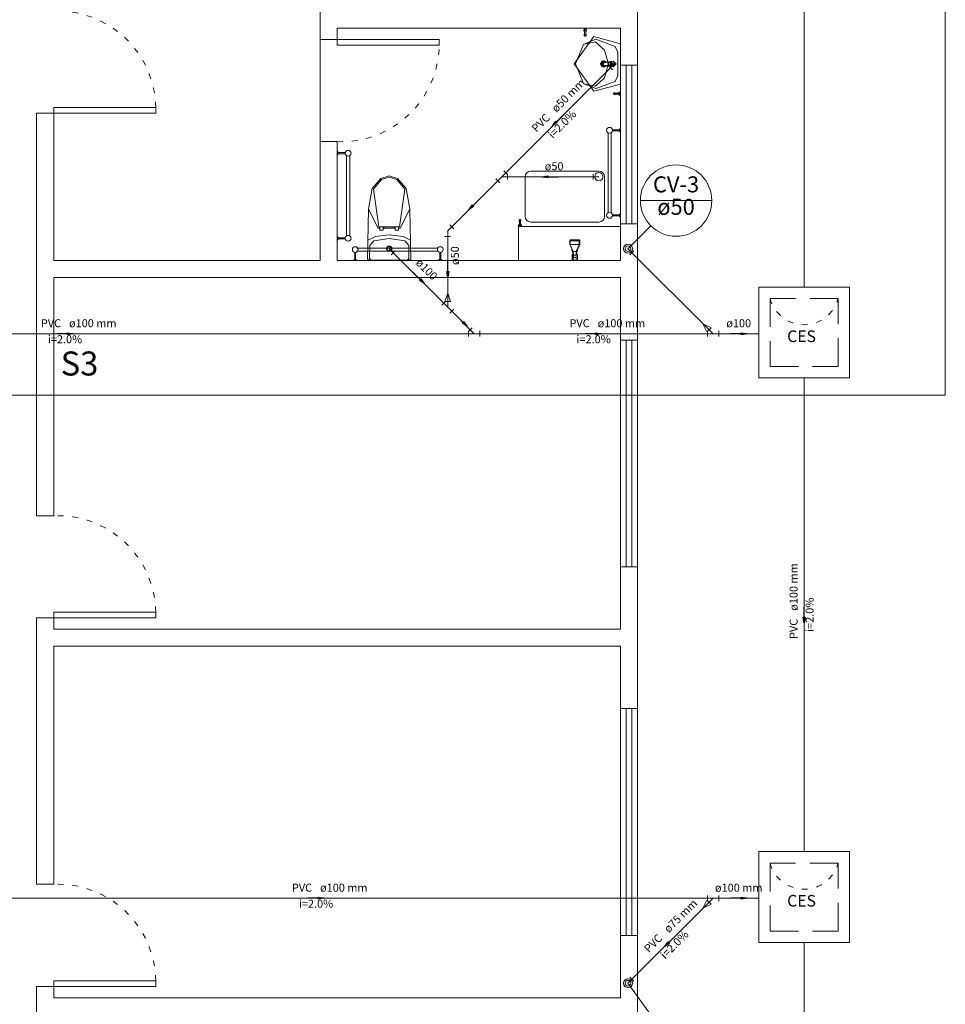
# Model space of a CAD drawing. Units: millimetres. Extents: x 631 to 817, y 114 to 174.
# Drawn here: x 652 to 669, y 143 to 161 of the extents above; entities that cross this region are included whole.
import ezdxf

# ---------------------------------------------------------------- set-up
doc = ezdxf.new("R2010")
doc.units = ezdxf.units.MM
doc.header["$MEASUREMENT"] = 0
doc.linetypes.add('Dashed', pattern=[0.75, 0.5, -0.25])
doc.linetypes.add('DOT2', pattern=[3.175, 0, -3.175])
for name, color, linetype, lineweight in [('Arquitetura', 250, 'Continuous', 5), ('CV-Colunas', 1, 'Continuous', 30), ('CV-Indicação coluna', 5, 'Continuous', 20), ('CV-Sentido tubo', 250, 'Continuous', 20), ('CV-Textos coluna', 7, 'Continuous', 20), ('CV-Textos tubo', 7, 'Continuous', 20), ('CV-Tubos', 1, 'Continuous', 30), ('CV-Tubos detalhe', 1, 'Continuous', 30), ('DI-Detalhes', 252, 'Continuous', 30), ('Simbolos', 5, 'Continuous', 20), ('Simbolos_int', 174, 'Continuous', 5), ('TQ-Conexões', 251, 'Continuous', 20), ('TQ-Sentido tubo', 7, 'Continuous', 20), ('TQ-Textos tubo', 7, 'Continuous', 20), ('TQ-Tubos', 3, 'Continuous', 30)]:
    doc.layers.add(name, color=color, linetype=linetype, lineweight=lineweight)
doc.styles.add('Arial', font='arial.ttf')
doc.dimstyles.get("Standard").update_dxf_attribs({"dimtxt": 0.18, "dimasz": 0.18, "dimexe": 0.18, "dimexo": 0.0625, "dimgap": 0.09, "dimtad": 0, "dimtih": 1, "dimtoh": 1, "dimdec": 4, "dimzin": 0, "dimdsep": 46, "dimtxsty": 'Standard', "dimcen": 0.09, "dimadec": 0, "dimazin": 0, "dimtfac": 1, "dimtdec": 4, "dimtofl": 0, "dimtmove": 0, "dimatfit": 3, "dimfxl": 0, "dimtolj": 1, "dimtzin": 0, "dimarcsym": 0})

msp = doc.modelspace()

# ---------------------------------------------------------------- linework, layer by layer
at = {"layer": 'Arquitetura', "lineweight": 5}
for p, q in [((663.1044, 143.1657), (663.1044, 167.3657)), ((657.5034, 156.4657), (657.5034, 160.8657)), ((657.8044, 160.2657), (657.8044, 160.5657)), ((657.8044, 160.5657), (662.8044, 160.5657)), ((662.1684, 160.5287), (662.1684, 160.4367)), ((662.1884, 160.5287), (662.1884, 160.4367)), ((662.8044, 156.4657), (662.8044, 160.5657)), ((657.5034, 160.3657), (657.8044, 160.3657)), ((659.6044, 160.3657), (657.8044, 160.3657)), ((659.6044, 160.3657), (659.6044, 160.2657)), ((662.1634, 160.4317), (662.1634, 160.4617)), ((662.1934, 160.4317), (662.1934, 160.4617)), ((662.8044, 159.5787), (662.8044, 160.2917)), ((662.8044, 159.5787), (662.8044, 160.2917)), ((657.8044, 160.2657), (659.6044, 160.2657)), ((662.5044, 159.9607), (662.5044, 159.9967)), ((662.4434, 159.9357), (662.4474, 159.9357)), ((662.5044, 159.8737), (662.5044, 159.9097)), ((663.1044, 159.9157), (662.8044, 159.9157)), ((662.9034, 159.9157), (662.9034, 157.1157)), ((663.0034, 159.9157), (663.0034, 157.1157)), ((662.6824, 159.4267), (662.7124, 159.4267)), ((662.6824, 159.3967), (662.7124, 159.3967)), ((662.7784, 159.4217), (662.6874, 159.4217)), ((662.7784, 159.4017), (662.6874, 159.4017)), ((654.6044, 159.1657), (652.8044, 159.1657)), ((652.8044, 159.1657), (652.8044, 159.0657)), ((654.6044, 159.0657), (654.6044, 159.1657)), ((652.5034, 151.9657), (652.5034, 159.0657)), ((652.8044, 159.0657), (652.5034, 159.0657)), ((652.8044, 156.4657), (652.8044, 159.0657)), ((652.8044, 159.0657), (654.6044, 159.0657)), ((657.5034, 158.5657), (657.8044, 158.5657)), ((657.8044, 156.4657), (657.8044, 158.5657)), ((661.2204, 158.0457), (662.4194, 158.0457)), ((661.1204, 157.2457), (661.1204, 157.9457)), ((662.5204, 157.9457), (662.5204, 157.2457)), ((661.0154, 157.1877), (661.0154, 157.1577)), ((661.0204, 157.0907), (661.0204, 157.1827)), ((661.0404, 157.0907), (661.0404, 157.1827)), ((661.0444, 157.1877), (661.0444, 157.1577)), ((661.0034, 157.0657), (662.8044, 157.0657)), ((661.0034, 157.0657), (661.0034, 156.4657)), ((662.4194, 157.1457), (661.2204, 157.1457)), ((663.1044, 157.1157), (662.8044, 157.1157)), ((662.0644, 156.8177), (661.9244, 156.8177)), ((662.0724, 156.7497), (661.9164, 156.7497)), ((661.9664, 156.6277), (662.0224, 156.6277)), ((657.5034, 156.4657), (652.8044, 156.4657)), ((662.8044, 156.4657), (657.8044, 156.4657)), ((662.8044, 156.1657), (652.8044, 156.1657)), ((652.8044, 151.9657), (652.8044, 156.1657)), ((662.8044, 149.9657), (662.8044, 156.1657)), ((663.1044, 155.0657), (662.8044, 155.0657)), ((662.9034, 151.0657), (662.9034, 155.0657)), ((663.0034, 151.0657), (663.0034, 155.0657)), ((652.8044, 151.9657), (652.5034, 151.9657)), ((663.1044, 151.0657), (662.8044, 151.0657)), ((654.6044, 150.2657), (652.8044, 150.2657)), ((652.8044, 150.2657), (652.8044, 150.1657)), ((654.6044, 150.1657), (654.6044, 150.2657)), ((652.5034, 145.4657), (652.5034, 150.1657)), ((652.8044, 150.1657), (652.5034, 150.1657)), ((652.8044, 149.9657), (652.8044, 150.1657)), ((652.8044, 150.1657), (654.6044, 150.1657)), ((662.8044, 149.9657), (652.8044, 149.9657)), ((662.8044, 149.6657), (652.8044, 149.6657)), ((652.8044, 145.4657), (652.8044, 149.6657)), ((662.8044, 143.4657), (662.8044, 149.6657)), ((663.1044, 148.5657), (662.8044, 148.5657)), ((662.9034, 144.5657), (662.9034, 148.5657)), ((663.0034, 144.5657), (663.0034, 148.5657)), ((652.8044, 145.4657), (652.5034, 145.4657)), ((663.1044, 144.5657), (662.8044, 144.5657)), ((652.5034, 137.8657), (652.5034, 143.6657)), ((652.8044, 143.6657), (652.5034, 143.6657)), ((654.6044, 143.7657), (652.8044, 143.7657)), ((652.8044, 143.7657), (652.8044, 143.6657)), ((652.8044, 143.4657), (652.8044, 143.6657)), ((652.8044, 143.6657), (654.6044, 143.6657)), ((654.6044, 143.6657), (654.6044, 143.7657)), ((662.8044, 143.4657), (652.8044, 143.4657))]:
    msp.add_line(p, q, dxfattribs=at)
for points in [[(662.8044, 160.2917), (662.3284, 160.4167), (662.3284, 160.4167), (661.9844, 159.9357), (661.9844, 159.9357)], [(662.7574, 159.9357), (662.7574, 160.1457), (662.7104, 160.2447), (662.7104, 160.2447), (662.3674, 160.3697), (662.3674, 160.3697), (662.1484, 160.2787), (662.1484, 160.2787), (662.0094, 159.9357), (662.0094, 159.9357)], [(662.5764, 159.9707), (662.5204, 160.1797), (662.5204, 160.1797), (662.3624, 160.3277), (662.3624, 160.3277), (662.1624, 160.2837), (662.1624, 160.2837)], [(662.4764, 159.9547), (662.4634, 159.9527), (662.4474, 159.9357), (662.4474, 159.9357), (662.4634, 159.9177), (662.4634, 159.9177), (662.4764, 159.9157)], [(662.4764, 159.9547), (662.4604, 159.9357), (662.4604, 159.9357), (662.4664, 159.9207), (662.4664, 159.9207), (662.4764, 159.9157), (662.4764, 159.9157)], [(662.4764, 159.9157), (662.4954, 159.9127), (662.5054, 159.9097), (662.5054, 159.9097), (662.5714, 159.8997), (662.6244, 159.8917), (662.6744, 159.8867), (662.7224, 159.9357), (662.7224, 159.9357), (662.6744, 159.9837), (662.6744, 159.9837), (662.6244, 159.9787), (662.5714, 159.9707), (662.5054, 159.9607), (662.4954, 159.9577), (662.4954, 159.9577), (662.4764, 159.9547)], [(662.4954, 159.9127), (662.4794, 159.9357), (662.4794, 159.9357), (662.4954, 159.9577), (662.4954, 159.9577)], [(662.6274, 159.9707), (662.5104, 159.9547), (662.4944, 159.9357), (662.4944, 159.9357)], [(662.6244, 159.9787), (662.6744, 159.9357), (662.6744, 159.9357), (662.6244, 159.8917), (662.6244, 159.8917)], [(662.6274, 159.9707), (662.6614, 159.9357), (662.6614, 159.9357)], [(662.8044, 159.5787), (662.3284, 159.4537), (662.3284, 159.4537), (661.9844, 159.9357), (661.9844, 159.9357)], [(662.7574, 159.9357), (662.7574, 159.7247), (662.7104, 159.6257), (662.7104, 159.6257), (662.3674, 159.5007), (662.3674, 159.5007), (662.1484, 159.5917), (662.1484, 159.5917), (662.0094, 159.9357), (662.0094, 159.9357)], [(662.5764, 159.8997), (662.5204, 159.6907), (662.5204, 159.6907), (662.3624, 159.5427), (662.3624, 159.5427), (662.1624, 159.5867), (662.1624, 159.5867)], [(662.6274, 159.8997), (662.5104, 159.9157), (662.4944, 159.9357), (662.4944, 159.9357)], [(662.6274, 159.8997), (662.6614, 159.9357), (662.6614, 159.9357)], [(662.5814, 158.7217), (662.5814, 157.3077)], [(662.6364, 157.3077), (662.6364, 158.7217)], [(657.9714, 158.3177), (657.9714, 156.9047)], [(658.0264, 156.9047), (658.0264, 158.3177)], [(661.9484, 156.4657), (661.9484, 156.5737), (661.9694, 156.5737), (661.9694, 156.5807), (661.9654, 156.5807), (661.9434, 156.6637), (661.9434, 156.6637), (661.9474, 156.6677), (661.9064, 156.7437), (661.9064, 156.8097), (661.9064, 156.8237), (661.9144, 156.8317), (661.9144, 156.8317), (662.0744, 156.8317), (662.0824, 156.8237), (662.0824, 156.8237), (662.0824, 156.8097), (662.0824, 156.7437), (662.0404, 156.6687), (662.0444, 156.6637), (662.0234, 156.5807), (662.0234, 156.5807), (662.0194, 156.5807), (662.0194, 156.5737), (662.0404, 156.5737), (662.0404, 156.4657), (661.9484, 156.4657)], [(661.9164, 156.8237), (661.9164, 156.8097), (661.9164, 156.7437), (661.9664, 156.6277), (661.9704, 156.5637), (662.0184, 156.5637), (662.0224, 156.6277), (662.0724, 156.7437), (662.0724, 156.8097), (662.0724, 156.8237), (662.0644, 156.8317), (662.0644, 156.8317), (661.9244, 156.8317), (661.9164, 156.8237), (661.9164, 156.8237)], [(659.5794, 156.6887), (658.1664, 156.6887)], [(661.9694, 156.5807), (661.9664, 156.5807), (661.9434, 156.6577), (661.9434, 156.6577), (661.9474, 156.6677), (661.9474, 156.6677), (661.9434, 156.6637)], [(661.9524, 156.6607), (661.9444, 156.6637)], [(661.9534, 156.6597), (661.9674, 156.6137), (661.9674, 156.6137)], [(662.0194, 156.5807), (662.0234, 156.5807), (662.0444, 156.6577), (662.0444, 156.6577), (662.0404, 156.6687), (662.0404, 156.6687), (662.0444, 156.6637)], [(662.0344, 156.6597), (662.0214, 156.6137), (662.0214, 156.6137)], [(662.0354, 156.6607), (662.0444, 156.6637)], [(658.1664, 156.6337), (659.5794, 156.6337)], [(661.9304, 156.4697), (661.9484, 156.4727)], [(661.9304, 156.4697), (661.9304, 156.4667)], [(661.9484, 156.4697), (661.9304, 156.4697)], [(661.9654, 156.5737), (661.9664, 156.5807), (661.9664, 156.5807)], [(661.9694, 156.5807), (661.9664, 156.5807)], [(662.0194, 156.4757), (661.9684, 156.4757)], [(661.9944, 156.4697), (661.9684, 156.4697)], [(662.0184, 156.5637), (662.0184, 156.5217), (661.9704, 156.5217), (661.9704, 156.5637)], [(661.9944, 156.4697), (662.0204, 156.4697)], [(662.0194, 156.5807), (662.0194, 156.5807)], [(662.0204, 156.4757), (662.0194, 156.4757)], [(662.0244, 156.5737), (662.0234, 156.5807), (662.0234, 156.5807)], [(662.0584, 156.4697), (662.0404, 156.4727)], [(662.0404, 156.4697), (662.0584, 156.4697)], [(662.0584, 156.4697), (662.0584, 156.4667)], [(661.9484, 156.4667), (661.9304, 156.4667)], [(662.0204, 156.4667), (661.9684, 156.4667)], [(662.0584, 156.4667), (662.0404, 156.4667)]]:
    msp.add_lwpolyline(points, dxfattribs=at)
for points in [[(662.7754, 158.7747), (662.7754, 158.7567), (662.6604, 158.7567), (662.6604, 158.7747), (662.7754, 158.7747)], [(662.8044, 158.8047), (662.8044, 158.7277), (662.7954, 158.7277), (662.7954, 158.8047), (662.8044, 158.8047)], [(657.8044, 158.4007), (657.8044, 158.3237), (657.8124, 158.3237), (657.8124, 158.4007), (657.8044, 158.4007)], [(657.8324, 158.3707), (657.8324, 158.3527), (657.9474, 158.3527), (657.9474, 158.3707), (657.8324, 158.3707)], [(662.7754, 157.2547), (662.7754, 157.2727), (662.6604, 157.2727), (662.6604, 157.2547), (662.7754, 157.2547)], [(662.8044, 157.2257), (662.8044, 157.3027), (662.7954, 157.3027), (662.7954, 157.2257), (662.8044, 157.2257)], [(657.8044, 156.8217), (657.8044, 156.8987), (657.8124, 156.8987), (657.8124, 156.8217), (657.8044, 156.8217)], [(657.8324, 156.8507), (657.8324, 156.8697), (657.9474, 156.8697), (657.9474, 156.8507), (657.8324, 156.8507)], [(658.0834, 156.4657), (658.1604, 156.4657), (658.1604, 156.4737), (658.0834, 156.4737), (658.0834, 156.4657)], [(658.1134, 156.4937), (658.1304, 156.4937), (658.1304, 156.6087), (658.1134, 156.6087), (658.1134, 156.4937)], [(659.6624, 156.4657), (659.5854, 156.4657), (659.5854, 156.4737), (659.6624, 156.4737), (659.6624, 156.4657)], [(659.6324, 156.4937), (659.6144, 156.4937), (659.6144, 156.6087), (659.6324, 156.6087), (659.6324, 156.4937)], [(661.9684, 156.4657), (661.9684, 156.5737), (661.9484, 156.5737), (661.9484, 156.4657), (661.9684, 156.4657)], [(662.0204, 156.4657), (662.0204, 156.5737), (662.0404, 156.5737), (662.0404, 156.4657), (662.0204, 156.4657)]]:
    msp.add_lwpolyline(points, close=True, dxfattribs=at)
at = {"layer": 'Arquitetura', "linetype": 'Continuous', "lineweight": 5}
for points in [[(658.3584, 157.3747), (658.4234, 157.7377), (658.4234, 157.7377), (658.5744, 157.9137), (658.5744, 157.9137), (658.7224, 157.9617), (658.7224, 157.9617), (658.8694, 157.9137), (658.8694, 157.9137), (659.0204, 157.7377), (659.0204, 157.7377), (659.0864, 157.3747), (659.0864, 157.3747)], [(658.7224, 157.9387), (658.5884, 157.8947), (658.5884, 157.8947), (658.4444, 157.7267), (658.4444, 157.7267), (658.5384, 157.0627), (658.5384, 157.0627), (658.7224, 157.0627), (658.9054, 157.0627), (658.9994, 157.7267), (658.9994, 157.7267), (658.8554, 157.8947), (658.8554, 157.8947), (658.7224, 157.9387), (658.7224, 157.9387)], [(658.7224, 156.4737), (658.3614, 156.4737), (658.3404, 156.4937), (658.3404, 156.4937), (658.3584, 157.3747)], [(658.5564, 157.0387), (658.5284, 157.0387), (658.3584, 157.3747), (658.3584, 157.3747)], [(658.7224, 156.4737), (659.0824, 156.4737), (659.1034, 156.4937), (659.1034, 156.4937), (659.0864, 157.3747)], [(659.0864, 157.3747), (658.9154, 157.0387), (658.9154, 157.0387), (658.8874, 157.0387)], [(658.5564, 157.0627), (658.5564, 157.0017), (658.6154, 157.0017), (658.6154, 157.0017), (658.6154, 157.0627)], [(658.7224, 157.0387), (658.6154, 157.0387)], [(658.6304, 157.0387), (658.6304, 157.0627)], [(658.6304, 157.0387), (658.6304, 157.0617)], [(658.7224, 157.0387), (658.8294, 157.0387)], [(658.8134, 157.0387), (658.8134, 157.0627)], [(658.8134, 157.0387), (658.8134, 157.0617)], [(658.8874, 157.0627), (658.8874, 157.0017), (658.8294, 157.0017), (658.8294, 157.0017), (658.8294, 157.0627)], [(658.3474, 156.8247), (658.4784, 156.8927), (658.4784, 156.8927), (658.7224, 156.9187), (658.7224, 156.9187)], [(658.7224, 156.8567), (658.4484, 156.8147), (658.4484, 156.8147), (658.3784, 156.7307), (658.3784, 156.7307), (658.3764, 156.5097), (658.3964, 156.4737), (658.3964, 156.4737)], [(659.0964, 156.8247), (658.9654, 156.8927), (658.9654, 156.8927), (658.7224, 156.9187), (658.7224, 156.9187)], [(658.7224, 156.8567), (658.9954, 156.8147), (658.9954, 156.8147), (659.0654, 156.7307), (659.0654, 156.7307), (659.0684, 156.5097), (659.0474, 156.4737), (659.0474, 156.4737)]]:
    msp.add_lwpolyline(points, dxfattribs=at)
at = {"layer": 'Arquitetura', "lineweight": 5}
for centre, radius in [((662.6074, 159.9357), 0.0304), ((662.6074, 159.9357), 0.0192), ((662.6974, 159.9357), 0.0228), ((662.6974, 159.9357), 0.0142), ((662.6084, 158.7647), 0.0513), ((657.9994, 158.3607), 0.0513), ((662.4194, 157.9457), 0.0727), ((662.6084, 157.2647), 0.0513), ((657.9994, 156.8607), 0.0513), ((658.1234, 156.6607), 0.0513), ((658.7224, 156.6767), 0.0473), ((658.7224, 156.6767), 0.0352), ((659.6234, 156.6607), 0.0513), ((662.9334, 156.6767), 0.0772), ((662.9334, 143.7207), 0.0772)]:
    msp.add_circle(centre, radius, dxfattribs=at)
at = {"layer": 'Arquitetura', "linetype": 'DOT2', "lineweight": 5, "ltscale": 0.05}
for centre, start, end in [((652.8774, 159.1407), 0.82965, 92.4435), ((657.8774, 160.2907), 267.556, 359.17), ((652.8774, 150.2407), 0.82965, 92.4435), ((652.8774, 143.7407), 0.82965, 92.4435)]:
    msp.add_arc(centre, 1.7266, start, end, dxfattribs=at)
at = {"layer": 'Arquitetura', "lineweight": 5}
for centre, radius, start, end in [((662.1784, 160.5287), 0.025, 293.578, 246.422), ((662.1784, 160.4417), 0.025, 113.578, 126.87), ((662.1784, 160.5287), 0.01, 0, 180), ((662.1784, 160.4417), 0.025, 53.1301, 66.4218), ((662.1784, 160.4517), 0.025, 233.13, 306.87), ((662.1784, 160.4367), 0.01, 180, 0), ((662.5044, 159.9357), 0.0536, 36.3961, 166.26), ((662.5044, 159.9357), 0.039, 48.6558, 151.674), ((662.5044, 159.9357), 0.0536, 193.74, 323.604), ((662.5044, 159.9357), 0.039, 208.326, 311.344), ((662.7024, 159.4117), 0.025, 143.13, 216.87), ((662.6924, 159.4117), 0.025, 23.5782, 36.8699), ((662.7784, 159.4117), 0.025, 203.578, 156.422), ((662.6874, 159.4117), 0.01, 90, 270), ((662.6924, 159.4117), 0.025, 323.13, 336.422), ((662.7784, 159.4117), 0.01, 270, 90), ((662.8014, 158.7657), 0.0256, 101.96, 258.04), ((657.8064, 158.3617), 0.0256, 281.96, 78.0404), ((661.2204, 157.9457), 0.1, 90, 180), ((662.4194, 157.9457), 0.1, 0, 90), ((661.0294, 157.1677), 0.025, 53.1301, 126.87), ((661.0294, 157.1827), 0.01, 0, 180), ((661.2204, 157.2457), 0.1, 180, 270), ((662.4194, 157.2457), 0.1, 270, 0), ((662.8014, 157.2637), 0.0256, 101.96, 258.04), ((661.0294, 157.0907), 0.025, 113.578, 66.4218), ((661.0294, 157.1777), 0.025, 233.13, 246.422), ((661.0294, 157.0907), 0.01, 180, 0), ((661.0294, 157.1777), 0.025, 293.578, 306.87), ((657.8064, 156.8607), 0.0256, 281.96, 78.0404), ((661.9244, 156.8087), 0.008, 90, 180), ((662.0644, 156.8087), 0.008, 0, 90), ((658.1224, 156.4687), 0.0256, 11.9596, 168.04), ((659.6234, 156.4687), 0.0256, 11.9596, 168.04)]:
    msp.add_arc(centre, radius, start, end, dxfattribs=at)
at = {"layer": 'CV-Colunas', "linetype": 'Continuous', "lineweight": 5}
for p, q in [((662.9335, 156.6767), (663.0042, 156.606)), ((663.0396, 156.6413), (662.9689, 156.5706)), ((662.9688, 143.8267), (663.0395, 143.756)), ((662.9334, 143.7207), (663.0042, 143.7914))]:
    msp.add_line(p, q, dxfattribs=at)
for centre in [(662.9335, 156.6767), (662.9334, 143.7207)]:
    msp.add_circle(centre, 0.05, dxfattribs=at)
at = {"layer": 'CV-Indicação coluna', "lineweight": 5}
for p, q in [((663.152, 157.5252), (664.412, 157.5252)), ((662.9335, 156.6767), (663.3365, 157.0798)), ((662.9334, 143.7207), (663.3786, 143.103))]:
    msp.add_line(p, q, dxfattribs=at)
msp.add_circle((663.782, 157.5252), 0.63, dxfattribs=at)
at = {"layer": 'CV-Tubos', "lineweight": 5}
msp.add_line((664.3627, 145.15), (663.0042, 143.7914), dxfattribs=at)
at = {"layer": 'CV-Tubos detalhe', "lineweight": 5}
msp.add_line((664.3627, 155.2474), (663.0042, 156.606), dxfattribs=at)
at = {"layer": 'DI-Detalhes', "linetype": 'Continuous', "lineweight": 5}
msp.add_lwpolyline([(637.9875, 161.3459), (668.5308, 161.3459), (668.5308, 154.0954), (637.9875, 154.0954), (637.9875, 161.3459)], close=True, dxfattribs=at)
at = {"layer": 'Simbolos', "linetype": 'Continuous', "lineweight": 5}
for points in [[(665.2404, 154.3977), (666.8404, 154.3977), (666.8404, 155.9977), (665.2404, 155.9977), (665.2404, 154.3977)], [(665.2404, 144.4417), (666.8404, 144.4417), (666.8404, 146.0417), (665.2404, 146.0417), (665.2404, 144.4417)]]:
    msp.add_lwpolyline(points, close=True, dxfattribs=at)
at = {"layer": 'Simbolos_int', "linetype": 'Dashed', "lineweight": 5}
for points in [[(665.4404, 154.5977), (666.6404, 154.5977), (666.6404, 155.7977), (665.4404, 155.7977), (665.4404, 154.5977)], [(665.4404, 144.6417), (666.6404, 144.6417), (666.6404, 145.8417), (665.4404, 145.8417), (665.4404, 144.6417)]]:
    msp.add_lwpolyline(points, close=True, dxfattribs=at)
at = {"layer": 'Simbolos_int', "linetype": 'DOT2', "lineweight": 5, "ltscale": 0.05}
for centre in [(666.0404, 155.9557), (666.0404, 145.9997)]:
    msp.add_arc(centre, 0.6206, 194.816, 345.184, dxfattribs=at)
at = {"layer": 'TQ-Conexões', "linetype": 'Continuous', "lineweight": 5}
for p, q in [((662.6621, 159.8296), (662.5914, 159.9003)), ((662.6974, 159.9357), (662.6267, 159.865)), ((660.7435, 158.0518), (660.8142, 157.981)), ((660.6728, 157.8396), (660.6021, 157.9103)), ((660.7081, 157.9457), (660.6374, 157.875)), ((660.7081, 157.9457), (660.7788, 158.0164)), ((660.7081, 157.9457), (660.8081, 157.9457)), ((660.8081, 157.9957), (660.8081, 157.8957)), ((662.3194, 157.9957), (662.3194, 157.8957)), ((662.4194, 157.9457), (662.3194, 157.9457)), ((659.7554, 156.9927), (659.8261, 157.0634)), ((659.7554, 156.9927), (659.7554, 156.8927)), ((659.7908, 157.0988), (659.8615, 157.0281)), ((659.7054, 156.8927), (659.8054, 156.8927)), ((658.7224, 156.6767), (658.7932, 156.606)), ((658.8285, 156.6413), (658.7578, 156.5706)), ((659.7054, 155.7437), (659.7554, 155.8937)), ((659.8054, 155.7437), (659.7554, 155.8937)), ((659.6494, 155.679), (659.7201, 155.7497)), ((659.7554, 155.6437), (659.6847, 155.7144)), ((659.7054, 155.7437), (659.8054, 155.7437)), ((659.7554, 155.6437), (659.7554, 155.7437)), ((659.7554, 155.6437), (659.8262, 155.573)), ((659.8615, 155.6083), (659.7908, 155.5376)), ((660.1164, 155.212), (660.1871, 155.2827)), ((664.3274, 155.212), (664.2567, 155.3535)), ((664.3981, 155.2827), (664.2567, 155.3535)), ((664.3274, 155.212), (664.3981, 155.2827)), ((660.1224, 155.2267), (660.1224, 155.1267)), ((660.2224, 155.1767), (660.1224, 155.1767)), ((660.2224, 155.1767), (660.1517, 155.2474)), ((660.2224, 155.1767), (660.3224, 155.1767)), ((660.3224, 155.2267), (660.3224, 155.1267)), ((664.3334, 155.2267), (664.3334, 155.1267)), ((664.4334, 155.1767), (664.3334, 155.1767)), ((664.4334, 155.1767), (664.3627, 155.2474)), ((664.4334, 155.1767), (664.5334, 155.1767)), ((664.5334, 155.2267), (664.5334, 155.1267)), ((664.3274, 145.1853), (664.2567, 145.0439)), ((664.3981, 145.1146), (664.3274, 145.1853)), ((664.3334, 145.2707), (664.3334, 145.1707)), ((664.4334, 145.2207), (664.3334, 145.2207)), ((664.4334, 145.2207), (664.3627, 145.15)), ((664.4334, 145.2207), (664.5334, 145.2207)), ((664.5334, 145.2707), (664.5334, 145.1707)), ((664.3981, 145.1146), (664.2567, 145.0439))]:
    msp.add_line(p, q, dxfattribs=at)
at = {"layer": 'TQ-Tubos', "lineweight": 5}
for p, q in [((666.0404, 167.9637), (666.0404, 155.9977)), ((662.6267, 159.865), (660.7788, 158.0164)), ((660.6374, 157.875), (659.8261, 157.0634)), ((662.3194, 157.9457), (660.8081, 157.9457)), ((659.7554, 156.8927), (659.7554, 155.7437)), ((658.7932, 156.606), (659.6847, 155.7144)), ((659.8262, 155.573), (660.1517, 155.2474)), ((645.8854, 155.1767), (660.1224, 155.1767)), ((660.3224, 155.1767), (664.3334, 155.1767)), ((664.5334, 155.1767), (665.2404, 155.1767)), ((666.0404, 154.3977), (666.0404, 146.0417)), ((650.5304, 145.2207), (664.3334, 145.2207)), ((664.5334, 145.2207), (665.2404, 145.2207)), ((666.0404, 144.4417), (666.0404, 129.9977))]:
    msp.add_line(p, q, dxfattribs=at)

# ---------------------------------------------------------------- texts
at = {"layer": 'CV-Textos coluna', "lineweight": 5, "char_height": 0.2824, "attachment_point": 8, "line_spacing_factor": 0.798, "style": 'Arial'}
for s, insert, width in [('CV-3', (663.7815, 157.5819), 1.35552), ('ø50', (663.7815, 157.1859), 1.01664)]:
    msp.add_mtext(s, dxfattribs=dict(at, insert=insert, width=width))
at = {"layer": 'CV-Textos tubo', "lineweight": 5, "char_height": 0.1412, "rotation": 45.00011, "line_spacing_factor": 0.798, "style": 'Arial'}
for s, insert, width, attachment_point in [('ø75 mm', (663.6835, 144.5706), 1.01664, 7), ('PVC', (663.5835, 144.4706), 0.50832, 9), ('i=2.0%', (663.8335, 144.3206), 1.01664, 8)]:
    msp.add_mtext(s, dxfattribs=dict(at, insert=insert, width=width, attachment_point=attachment_point))
at = {"layer": 'DI-Detalhes', "lineweight": 5, "insert": (653.2595, 154.3075), "char_height": 0.4236, "width": 1.01664, "attachment_point": 8, "line_spacing_factor": 0.798, "style": 'Arial'}
msp.add_mtext('S3', dxfattribs=at)
at = {"layer": 'Simbolos', "lineweight": 5, "char_height": 0.20428, "width": 0.735419, "attachment_point": 7, "line_spacing_factor": 0.798, "style": 'Arial'}
for insert in [(665.7415, 154.9661), (665.7415, 145.0101)]:
    msp.add_mtext('CES', dxfattribs=dict(at, insert=insert))
at = {"layer": 'TQ-Textos tubo', "lineweight": 5, "char_height": 0.1412, "line_spacing_factor": 0.798, "style": 'Arial'}
for s, insert, width, attachment_point, rotation in [('ø50 mm', (661.7025, 159.0406), 1.01664, 7, 45.01156), ('i=2.0%', (661.8525, 158.7906), 1.01664, 8, 45.01156), ('PVC', (661.6025, 158.9406), 0.50832, 9, 45.01156), ('ø50', (659.9948, 156.3887), 1.01664, 7, 90.00021), ('ø100', (659.1467, 156.3858), 1.18608, 7, 314.99989), ('ø100 mm', (665.9699, 150.2907), 1.18608, 7, 90.00021), ('i=2.0%', (666.2519, 150.2197), 1.01664, 8, 90.00021), ('PVC', (665.9699, 150.1487), 0.50832, 9, 90.00021)]:
    msp.add_mtext(s, dxfattribs=dict(at, insert=insert, width=width, attachment_point=attachment_point, rotation=rotation))
for s, insert, width, attachment_point in [('ø50 ', (661.466, 158.0163), 1.01664, 7), ('PVC', (652.9335, 155.2473), 0.50832, 9), ('ø100 mm', (653.0745, 155.2473), 1.18608, 7), ('PVC', (662.2575, 155.2473), 0.50832, 9), ('ø100 mm', (662.3985, 155.2473), 1.18608, 7), ('ø100 ', (664.8865, 155.2473), 1.18608, 8), ('i=2.0%', (653.0035, 154.9653), 1.01664, 8), ('i=2.0%', (662.3275, 154.9653), 1.01664, 8), ('PVC', (657.3615, 145.2913), 0.50832, 9), ('ø100 mm', (657.5025, 145.2913), 1.18608, 7), ('ø100 mm', (664.8865, 145.2913), 1.18608, 8), ('i=2.0%', (657.4315, 145.0093), 1.01664, 8)]:
    msp.add_mtext(s, dxfattribs=dict(at, insert=insert, width=width, attachment_point=attachment_point))

# ---------------------------------------------------------------- leaders
at = {"layer": 'CV-Sentido tubo', "lineweight": 5}
msp.add_leader([(663.5836, 144.3708), (663.7833, 144.5705)], dimstyle='Standard', override={"dimasz": 0.1, "dimldrblk": 'CLOSED'}, dxfattribs=at)
at = {"layer": 'TQ-Sentido tubo', "lineweight": 5}
for points in [[(661.603, 158.8408), (661.8026, 159.0405)], [(661.4226, 157.9457), (661.705, 157.9457)], [(660.132, 157.3693), (660.3316, 157.569)], [(659.7554, 156.177), (659.7554, 156.4594)], [(659.3388, 156.0603), (659.1391, 156.26)], [(660.0888, 155.3103), (659.8891, 155.51)], [(653.1451, 155.1767), (652.8627, 155.1767)], [(662.4691, 155.1767), (662.1867, 155.1767)], [(665.0281, 155.1767), (664.7457, 155.1767)], [(666.0404, 150.0785), (666.0404, 150.3609)], [(657.5731, 145.2207), (657.2907, 145.2207)], [(665.0281, 145.2207), (664.7457, 145.2207)]]:
    msp.add_leader(points, dimstyle='Standard', override={"dimasz": 0.1, "dimldrblk": 'CLOSED'}, dxfattribs=at)

doc.saveas('drawing.dxf')
